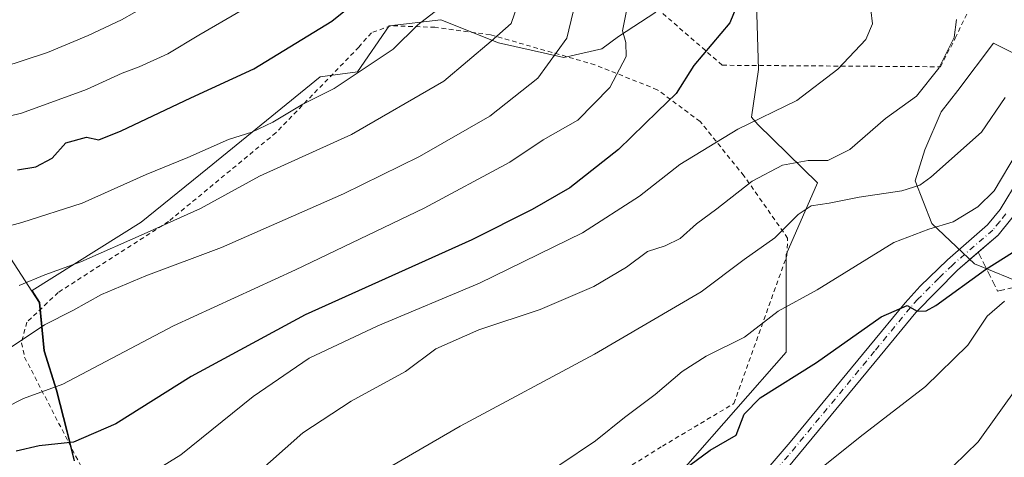
# Model space of a CAD drawing. Units: metres. Extents: x 596594 to 600019, y 4773067 to 4775433.
# Drawn here: x 599379 to 599597, y 4773219 to 4773316 of the extents above; entities that cross this region are included whole.
import ezdxf

# ---------------------------------------------------------------- set-up
doc = ezdxf.new("R2010")
doc.units = ezdxf.units.M
doc.header["$MEASUREMENT"] = 0
for name, pattern in [('DGN Style 2', [1.648017, 0.98881, -0.659207]), ('DGN Style 3', [2.307223, 1.648017, -0.659207]), ('DGN Style 4', [2.638475, 1.318413, -0.659207, 0.001648, -0.659207])]:
    doc.linetypes.add(name, pattern=pattern)
for name, color, linetype, lineweight in [('Alambrada', 7, 'DGN Style 2', 0), ('Arbolado forestal CxS', 92, 'Continuous', 0), ('Curva de nivel maestra', 30, 'Continuous', 30), ('Curva de nivel normal', 30, 'Continuous', 0), ('Municipio', 91, 'Continuous', 13), ('Municipio CxS', 4, 'Continuous', 0), ('Muro lineal', 1, 'DGN Style 3', 13), ('Pastizal CxS', 92, 'Continuous', 0), ('Pista pavimentada Cxs', 135, 'Continuous', 0), ('Pista pavimentada eje', 135, 'DGN Style 4', 0), ('Prado CxS', 92, 'Continuous', 0)]:
    doc.layers.add(name, color=color, linetype=linetype, lineweight=lineweight)

msp = doc.modelspace()

# ---------------------------------------------------------------- linework, layer by layer
at = {"layer": 'Alambrada', "color": 7, "linetype": 'DGN Style 2', "lineweight": 0}
for points in [[(599420.6201, 4773414.5501, 642.536), (599419.1901, 4773384.3001, 646.3723), (599430.6601, 4773376.4701, 644.1277), (599441.1501, 4773370.5101, 645.7073), (599459.9301, 4773358.3901, 638.6522), (599478.9801, 4773345.5901, 619.9666), (599501.4801, 4773332.5401, 610.5234), (599518.9601, 4773319.4401, 611.2514), (599534.6601, 4773305.7701, 604.3771), (599583.1401, 4773305.4301, 602.2203), (599586.3901, 4773311.7601, 603.3354), (599594.8501, 4773329.3601, 608.0552), (599608.3301, 4773349.7501, 606.9319), (599620.2801, 4773362.8501, 594.0578), (599584.9201, 4773385.1501, 622.7772)], [(599511.8401, 4773215.1401, 583.8146), (599521.3501, 4773221.0701, 581.4679), (599537.2401, 4773230.5601, 587.8436), (599549.0101, 4773263.4401, 586.3026), (599549.1701, 4773267.3301, 587.0636), (599539.4601, 4773281.1901, 594.7472), (599529.7301, 4773293.2801, 600.8217), (599520.2101, 4773300.3401, 603.7297), (599506.3301, 4773305.8801, 614.989), (599483.0701, 4773312.5801, 616.2565), (599470.8101, 4773314.2101, 619.6048), (599461.0301, 4773314.5601, 622.476), (599456.7001, 4773313.0101, 623.3084), (599453.9101, 4773309.8201, 624.7802), (599435.5101, 4773290.7901, 621.9879), (599411.6401, 4773271.0401, 621.5463), (599387.1201, 4773255.2501, 623.8487), (599380.1401, 4773248.6401, 622.5038), (599378.9201, 4773244.0101, 616.4249), (599379.6401, 4773240.8601, 613.7935), (599394.1401, 4773212.7801, 607.6409)]]:
    msp.add_polyline3d(points, dxfattribs=at)
at = {"layer": 'Arbolado forestal CxS', "color": 92, "linetype": 'Continuous', "lineweight": 0}
for points in [[(599599.5843, 4773211.2371, 562.2498), (599587.3973, 4773202.3781, 562.3781), (599574.8813, 4773194.6515, 562.721), (599559.2413, 4773187.9037, 563.4384), (599548.3127, 4773177.7499, 562.7495), (599530.8447, 4773151.6259, 558.271), (599514.1761, 4773140.2455, 558.0579), (599509.7931, 4773146.7017, 562.0947), (599507.9759, 4773155.0577, 564.1302), (599507.4885, 4773168.5307, 568.6082), (599509.5109, 4773178.7717, 571.3695), (599507.7143, 4773189.0523, 574.3694), (599518.6579, 4773200.4885, 574.1092), (599526.4689, 4773216.4449, 575.6362), (599548.8577, 4773241.9509, 578.4088), (599548.8581, 4773263.6589, 584.5481), (599555.7987, 4773279.6501, 588.7071), (599542.5791, 4773292.6071, 595.5016), (599541.1239, 4773294.2069, 596.1987), (599542.7133, 4773304.7909, 598.2699), (599542.2397, 4773319.5461, 599.8964)], [(599542.2397, 4773319.5461, 599.8964), (599542.7133, 4773304.7909, 598.2699), (599541.1239, 4773294.2069, 596.1987), (599542.5791, 4773292.6071, 595.5016), (599555.7987, 4773279.6501, 588.7071), (599548.8581, 4773263.6589, 584.5481), (599548.8577, 4773241.9509, 578.4088), (599526.4689, 4773216.4449, 575.6362), (599518.6579, 4773200.4885, 574.1092), (599507.7143, 4773189.0523, 574.3694), (599509.5109, 4773178.7717, 571.3695), (599507.4885, 4773168.5307, 568.6082), (599507.9759, 4773155.0577, 564.1302), (599509.7931, 4773146.7017, 562.0947), (599514.1761, 4773140.2455, 558.0579), (599530.8447, 4773151.6259, 558.271), (599548.3127, 4773177.7499, 562.7495), (599559.2413, 4773187.9037, 563.4384), (599574.8813, 4773194.6515, 562.721), (599587.3973, 4773202.3781, 562.3781), (599599.5843, 4773211.2371, 562.2498)], [(599601.2531, 4773307.5117, 584.8005), (599594.9241, 4773310.6751, 587.9097), (599587.0131, 4773300.1277, 589.357), (599583.3213, 4773295.3811, 589.1167), (599579.6291, 4773286.9431, 587.9819), (599577.5199, 4773280.0871, 586.6542), (599581.2113, 4773270.5941, 582.0665), (599590.7043, 4773261.6289, 576.3734), (599602.3071, 4773256.8825, 572.207)], [(599602.3071, 4773256.8825, 572.207), (599590.7043, 4773261.6289, 576.3734), (599581.2113, 4773270.5941, 582.0665), (599577.5199, 4773280.0871, 586.6542), (599579.6291, 4773286.9431, 587.9819), (599583.3213, 4773295.3811, 589.1167), (599587.0131, 4773300.1277, 589.357), (599594.9241, 4773310.6751, 587.9097), (599601.2531, 4773307.5117, 584.8005)]]:
    msp.add_polyline3d(points, dxfattribs=at)
at = {"layer": 'Curva de nivel maestra', "color": 30, "linetype": 'Continuous', "lineweight": 30, "flags": 128}
for points, elevation in [([(599539.07, 4773322.0401), (599536.32, 4773315.2201), (599528.31, 4773305.7301), (599524.37, 4773299.4901), (599520.24, 4773295.5001), (599511.62, 4773287.0001), (599500.77, 4773278.5201), (599492.43, 4773273.6701), (599478.99, 4773266.9301), (599442.01, 4773250.2501), (599416.66, 4773236.5301), (599399.88, 4773226.0401), (599390.53, 4773221.9801), (599382.88, 4773221.1701), (599377.79, 4773219.9501)], 600), ([(599378.1, 4773282.5401), (599382.1, 4773283.1601), (599385.77, 4773285.1201), (599388.77, 4773288.5401), (599393.43, 4773289.8001), (599396.1, 4773289.2001), (599401.1, 4773291.1701), (599416.54, 4773298.5401), (599430.6, 4773305.0101), (599447.92, 4773315.5601), (599455.8, 4773322.0201)], 625), ([(599519.0858, 4773208.4335), (599520.06, 4773209.1501), (599524.63, 4773214.7601), (599531.94, 4773220.1501), (599537.76, 4773223.4901), (599539.48, 4773228.1501), (599543.06, 4773231.8201), (599555.6, 4773239.6601), (599569.94, 4773249.8301), (599575.73, 4773252.3201), (599577.97, 4773251.0901), (599579.95, 4773251.1301), (599582.07, 4773252.3401), (599593.1, 4773260.3501), (599601.1, 4773265.3701), (599604.77, 4773269.7801), (599609.92, 4773279.8201), (599614.85, 4773290.0101), (599618.46, 4773295.9801), (599620.67, 4773297.7701), (599624.85, 4773299.0701), (599629.9, 4773301.5401), (599636.21, 4773307.0401), (599648.79, 4773319.4301)], 575)]:
    msp.add_lwpolyline(points, dxfattribs=dict(at, elevation=elevation))
at = {"layer": 'Curva de nivel normal', "color": 30, "linetype": 'Continuous', "lineweight": 0, "flags": 128}
for points, elevation in [([(599514.57, 4773323.77), (599512.5, 4773313.44), (599513.26, 4773310.8), (599513.27, 4773307.72), (599509.7, 4773300.8), (599502.55, 4773293.55), (599494.87, 4773289.17), (599487.48, 4773284.24), (599468.4, 4773274.02), (599439.8, 4773260.27), (599412.7, 4773247.81), (599388.14, 4773234.83), (599379.43, 4773231.68), (599375.5, 4773229.65)], 605), ([(599369.51, 4773303.62), (599384.75, 4773308.62), (599393.78, 4773312.41), (599401.17, 4773315.86), (599412.7, 4773322.5)], 635), ([(599431.74, 4773320.24), (599418.32, 4773312.43), (599411.44, 4773308.31), (599405.13, 4773305.41), (599401.3, 4773303.99), (599393.42, 4773300.35), (599378.94, 4773295.14), (599368.82, 4773292.66)], 630), ([(599489.18, 4773319.15), (599487.74, 4773315.07), (599483.3, 4773311.15), (599472.8, 4773302.21), (599452.28, 4773290.4), (599431.84, 4773281.12), (599418.74, 4773273.91), (599406.84, 4773268.6), (599392.1, 4773262.02), (599384.1, 4773259.19), (599378.47, 4773256.78)], 615), ([(599369.11, 4773268.13), (599379.02, 4773270.8), (599392.43, 4773275.08), (599406.64, 4773281.44), (599415.93, 4773285.26), (599424.98, 4773289.23), (599430.1, 4773290.92), (599434.77, 4773293.1), (599441.43, 4773297.08), (599448.43, 4773300.61), (599461.5, 4773309.35), (599467.01, 4773314.73), (599471.55, 4773318.26)], 620), ([(599501.53, 4773317.65), (599500.12, 4773311.76), (599493.66, 4773302.93), (599482.98, 4773294.43), (599467.38, 4773285.47), (599450.49, 4773277.2), (599423.39, 4773265.27), (599406.6, 4773258.93), (599396.75, 4773254.81), (599390.33, 4773251.23), (599384.03, 4773248.07), (599373.24, 4773240.85)], 610), ([(599377.27, 4773199.98), (599385.38, 4773206.36), (599391.6, 4773208.38), (599396.43, 4773210.17), (599405.24, 4773213.52), (599414.33, 4773219.12), (599430.41, 4773232.12), (599442.85, 4773240.66), (599458.15, 4773247.8), (599480.72, 4773257.32), (599503.61, 4773268.47), (599516.29, 4773276.64), (599525.23, 4773283.67), (599538.1, 4773291.59), (599551.18, 4773297.93), (599560.36, 4773304.87), (599566.54, 4773311.48), (599568.04, 4773314.97), (599567.69, 4773318.09)], 595), ([(599586.67, 4773315.94), (599586.18, 4773311.96), (599582.73, 4773305.1), (599577.77, 4773298.93), (599570.93, 4773293.92), (599562.97, 4773287), (599558.1, 4773284.6), (599553.77, 4773284.61), (599548.05, 4773283.52), (599541.29, 4773279.99), (599533.42, 4773273.82), (599528.94, 4773270.49), (599525.32, 4773267.26), (599521.95, 4773265.58), (599518.04, 4773264.32), (599513.37, 4773260.84), (599506.15, 4773256.56), (599494.17, 4773251.46), (599480.54, 4773246.9), (599471.02, 4773242.7), (599464.3, 4773237.67), (599452.22, 4773231.09), (599441.44, 4773224.05), (599430.36, 4773214.2)], 590), ([(599597.53, 4773298.6), (599592.22, 4773290.91), (599580.98, 4773280.87), (599578.53, 4773279.14), (599574.57, 4773277.86), (599565.1, 4773276.46), (599558.42, 4773275.12), (599554.37, 4773274.54), (599551.48, 4773272.56), (599546.35, 4773267.36), (599539.54, 4773262.6), (599529.95, 4773255.42), (599506.26, 4773241.54), (599476.42, 4773225.54), (599461.26, 4773216.69)], 585), ([(599600.14, 4773286.47), (599595.05, 4773277.86), (599591.44, 4773274.28), (599585.93, 4773270.94), (599580.57, 4773269.34), (599572.77, 4773266.33), (599555.75, 4773255.85), (599547.07, 4773251.12), (599539.56, 4773245.31), (599531.08, 4773241.11), (599525.77, 4773237.67), (599519.77, 4773232.56), (599512.95, 4773227.47), (599506.51, 4773222.27), (599490.62, 4773211.57)], 580), ([(599554.07, 4773214.15), (599565.31, 4773223.15), (599579.79, 4773234.33), (599589.2, 4773243.53), (599593.48, 4773250), (599597.35, 4773253.31)], 570), ([(599586.02, 4773216.71), (599591.5, 4773222.03), (599600.43, 4773234.57)], 565)]:
    msp.add_lwpolyline(points, dxfattribs=dict(at, elevation=elevation))
at = {"layer": 'Municipio', "color": 91, "linetype": 'Continuous', "lineweight": 13, "flags": 128}
msp.add_lwpolyline([(599348.175, 4773306.714), (599382.9, 4773253.048), (599383.19, 4773249.918), (599383.898, 4773242.262), (599386.653, 4773233.526), (599389.033, 4773224.279), (599390.622, 4773217.818)], dxfattribs=at)
msp.add_lwpolyline([(599348.175, 4773306.714), (599382.9, 4773253.048), (599383.19, 4773249.918), (599383.898, 4773242.262), (599386.653, 4773233.526), (599389.033, 4773224.279), (599390.622, 4773217.818)], dxfattribs=at)
at = {"layer": 'Municipio CxS', "color": 4, "linetype": 'Continuous', "lineweight": 0, "flags": 128}
for points in [[(599390.622, 4773217.818), (599389.033, 4773224.279), (599386.653, 4773233.526), (599383.898, 4773242.262), (599383.19, 4773249.918), (599382.9, 4773253.048), (599348.175, 4773306.714)], [(599348.175, 4773306.714), (599382.9, 4773253.048), (599383.19, 4773249.918), (599383.898, 4773242.262), (599386.653, 4773233.526), (599389.033, 4773224.279), (599390.622, 4773217.818)]]:
    msp.add_lwpolyline(points, dxfattribs=at)
at = {"layer": 'Muro lineal', "color": 1, "linetype": 'DGN Style 3', "lineweight": 13}
msp.add_polyline3d([(599591.5101, 4773264.1801, 578.1298), (599595.8201, 4773255.5301, 575.0347), (599611.5301, 4773259.0201, 569.7204), (599622.6001, 4773275.5501, 573.846), (599630.9601, 4773286.1901, 576.0199), (599644.7101, 4773301.8801, 572.7995), (599658.5501, 4773320.0501, 574.9153), (599643.0501, 4773356.0701, 592.8881)], dxfattribs=at)
at = {"layer": 'Pastizal CxS', "color": 92, "linetype": 'Continuous', "lineweight": 0}
msp.add_polyline3d([(599519.8759, 4773317.5795, 603.9786), (599511.6163, 4773312.1507, 606.2518), (599507.9277, 4773309.4527, 607.5083), (599499.4645, 4773307.5105, 610.7057), (599484.9197, 4773310.7315, 615.5386), (599472.1371, 4773315.8465, 620.1598), (599460.6327, 4773314.5671, 622.7941), (599453.6021, 4773304.3377, 621.6737), (599445.3431, 4773303.1811, 623.1911), (599420.2905, 4773282.8427, 619.7771), (599405.5355, 4773270.8639, 617.0053), (599381.3393, 4773255.6475, 614.6043), (599383.0421, 4773253.0157, 612.9149), (599384.0417, 4773242.2359, 609.1875), (599386.7919, 4773233.4961, 605.9781), (599389.1717, 4773224.2461, 602.1669), (599390.7617, 4773217.7859, 599.3462)], dxfattribs=at)
msp.add_polyline3d([(599519.8759, 4773317.5795, 603.9786), (599511.6163, 4773312.1507, 606.2518), (599507.9277, 4773309.4527, 607.5083), (599499.4645, 4773307.5105, 610.7057), (599484.9197, 4773310.7315, 615.5386), (599472.1371, 4773315.8465, 620.1598), (599460.6327, 4773314.5671, 622.7941), (599453.6021, 4773304.3377, 621.6737), (599445.3431, 4773303.1811, 623.1911), (599420.2905, 4773282.8427, 619.7771), (599405.5355, 4773270.8639, 617.0053), (599381.3393, 4773255.6475, 614.6043), (599383.0421, 4773253.0157, 612.9149), (599384.0417, 4773242.2359, 609.1875), (599386.7919, 4773233.4961, 605.9781), (599389.1717, 4773224.2461, 602.1669), (599390.7617, 4773217.7859, 599.3462)], dxfattribs=at)
at = {"layer": 'Pista pavimentada Cxs', "color": 135, "linetype": 'Continuous', "lineweight": 0}
for points in [[(599643.0542, 4773356.0606, 592.8628), (599641.3901, 4773353.4001, 587.6382), (599636.3401, 4773342.7701, 586.4998), (599630.6201, 4773327.6301, 581.9228), (599627.6001, 4773320.7801, 581.1647), (599623.8101, 4773314.4201, 581.0532), (599620.9301, 4773310.3501, 582.0138), (599612.5101, 4773301.6501, 582.7723), (599609.3101, 4773296.6301, 581.506), (599606.6501, 4773287.5601, 579.0379), (599603.5402, 4773279.3201, 578.0082), (599601.7501, 4773275.9401, 577.8864), (599598.9801, 4773271.7601, 577.4843), (599595.9401, 4773268.0101, 577.371), (599591.5128, 4773264.1747, 578.126)], [(599536.3101, 4773206.2251, 570.9692), (599543.5001, 4773214.7001, 576.0775), (599549.7301, 4773221.9601, 576.4888), (599567.2302, 4773243.1801, 580.3717), (599575.2501, 4773252.9601, 581.2203), (599578.6101, 4773256.6501, 588.7004), (599584.6801, 4773262.5301, 587.5752), (599593.6101, 4773270.2601, 578.509), (599596.3802, 4773273.6701, 578.6459), (599600.6001, 4773280.6501, 579.4265), (599603.5901, 4773288.5901, 580.5065), (599606.3501, 4773297.9701, 583.3195), (599609.9701, 4773303.6601, 589.8955), (599618.4401, 4773312.4101, 583.2018), (599621.1001, 4773316.1701, 582.5213)], [(599598.9801, 4773271.7601, 577.4843), (599595.9401, 4773268.0101, 577.371), (599586.8901, 4773260.1701, 580.7076), (599577.6501, 4773250.8101, 579.6155), (599569.7201, 4773241.1401, 583.8435), (599548.9601, 4773216.0301, 580.0384), (599542.6102, 4773208.8501, 574.4622), (599537.9502, 4773203.4601, 570.3147), (599536.6326, 4773205.3227, 570.6733), (599536.3101, 4773206.2251, 570.9692), (599543.5001, 4773214.7001, 576.0775), (599549.7301, 4773221.9601, 576.4888), (599567.2302, 4773243.1801, 580.3717), (599575.2501, 4773252.9601, 581.2203), (599578.6101, 4773256.6501, 588.7004), (599584.6801, 4773262.5301, 587.5752), (599593.6101, 4773270.2601, 578.509), (599596.3802, 4773273.6701, 578.6459), (599600.6001, 4773280.6501, 579.4265)], [(599591.5128, 4773264.1747, 578.126), (599586.8901, 4773260.1701, 580.7076), (599577.6501, 4773250.8101, 579.6155), (599569.7201, 4773241.1401, 583.8435), (599548.9601, 4773216.0301, 580.0384), (599542.6102, 4773208.8501, 574.4622), (599537.9502, 4773203.4601, 570.3147)]]:
    msp.add_polyline3d(points, dxfattribs=at)
at = {"layer": 'Pista pavimentada eje', "color": 135, "linetype": 'DGN Style 4', "lineweight": 0}
msp.add_polyline3d([(599597.6801, 4773272.7151, 577.8661), (599596.2951, 4773271.0101, 577.9655), (599594.7751, 4773269.1351, 577.8677), (599585.7851, 4773261.3501, 583.9904), (599582.7501, 4773258.4101, 584.004), (599578.1301, 4773253.7301, 581.4131), (599576.4501, 4773251.8851, 579.2889), (599568.4751, 4773242.1601, 581.791), (599559.7251, 4773231.5501, 577.4089), (599549.3451, 4773218.9951, 578.0022), (599546.2301, 4773215.3651, 578.1476), (599543.0551, 4773211.7751, 575.1461), (599535.5701, 4773204.2551, 570.8028)], dxfattribs=at)
at = {"layer": 'Prado CxS', "color": 92, "linetype": 'Continuous', "lineweight": 0}
for points in [[(599542.2397, 4773319.5461, 599.8964), (599542.7133, 4773304.7909, 598.2699), (599541.1239, 4773294.2069, 596.1987), (599542.5791, 4773292.6071, 595.5016), (599555.7987, 4773279.6501, 588.7071), (599548.8581, 4773263.6589, 584.5481), (599548.8577, 4773241.9509, 578.4088), (599526.4689, 4773216.4449, 575.6362), (599518.6579, 4773200.4885, 574.1092), (599507.7143, 4773189.0523, 574.3694), (599509.5109, 4773178.7717, 571.3695), (599507.4885, 4773168.5307, 568.6082), (599507.9759, 4773155.0577, 564.1302), (599509.7931, 4773146.7017, 562.0947), (599514.1761, 4773140.2455, 558.0579), (599530.8447, 4773151.6259, 558.271), (599548.3127, 4773177.7499, 562.7495), (599559.2413, 4773187.9037, 563.4384), (599574.8813, 4773194.6515, 562.721), (599587.3973, 4773202.3781, 562.3781), (599599.5843, 4773211.2371, 562.2498)], [(599542.2397, 4773319.5461, 599.8964), (599542.7133, 4773304.7909, 598.2699), (599541.1239, 4773294.2069, 596.1987), (599542.5791, 4773292.6071, 595.5016), (599555.7987, 4773279.6501, 588.7071), (599548.8581, 4773263.6589, 584.5481), (599548.8577, 4773241.9509, 578.4088), (599526.4689, 4773216.4449, 575.6362), (599518.6579, 4773200.4885, 574.1092), (599507.7143, 4773189.0523, 574.3694), (599509.5109, 4773178.7717, 571.3695), (599507.4885, 4773168.5307, 568.6082), (599507.9759, 4773155.0577, 564.1302), (599509.7931, 4773146.7017, 562.0947), (599514.1761, 4773140.2455, 558.0579), (599530.8447, 4773151.6259, 558.271), (599548.3127, 4773177.7499, 562.7495), (599559.2413, 4773187.9037, 563.4384), (599574.8813, 4773194.6515, 562.721), (599587.3973, 4773202.3781, 562.3781), (599599.5843, 4773211.2371, 562.2498)], [(599390.7617, 4773217.7859, 599.3462), (599389.1717, 4773224.2461, 602.1669), (599386.7919, 4773233.4961, 605.9781), (599384.0417, 4773242.2359, 609.1875), (599383.0421, 4773253.0157, 612.9149), (599381.3393, 4773255.6475, 614.6043), (599405.5355, 4773270.8639, 617.0053), (599420.2905, 4773282.8427, 619.7771), (599445.3431, 4773303.1811, 623.1911), (599453.6021, 4773304.3377, 621.6737), (599460.6327, 4773314.5671, 622.7941), (599472.1371, 4773315.8465, 620.1598), (599484.9197, 4773310.7315, 615.5386), (599499.4645, 4773307.5105, 610.7057), (599507.9277, 4773309.4527, 607.5083), (599511.6163, 4773312.1507, 606.2518), (599519.8759, 4773317.5795, 603.9786)], [(599519.8759, 4773317.5795, 603.9786), (599511.6163, 4773312.1507, 606.2518), (599507.9277, 4773309.4527, 607.5083), (599499.4645, 4773307.5105, 610.7057), (599484.9197, 4773310.7315, 615.5386), (599472.1371, 4773315.8465, 620.1598), (599460.6327, 4773314.5671, 622.7941), (599453.6021, 4773304.3377, 621.6737), (599445.3431, 4773303.1811, 623.1911), (599420.2905, 4773282.8427, 619.7771), (599405.5355, 4773270.8639, 617.0053), (599381.3393, 4773255.6475, 614.6043), (599383.0421, 4773253.0157, 612.9149), (599384.0417, 4773242.2359, 609.1875), (599386.7919, 4773233.4961, 605.9781), (599389.1717, 4773224.2461, 602.1669), (599390.7617, 4773217.7859, 599.3462)], [(599602.3071, 4773256.8825, 572.207), (599590.7043, 4773261.6289, 576.3734), (599581.2113, 4773270.5941, 582.0665), (599577.5199, 4773280.0871, 586.6542), (599579.6291, 4773286.9431, 587.9819), (599583.3213, 4773295.3811, 589.1167), (599587.0131, 4773300.1277, 589.357), (599594.9241, 4773310.6751, 587.9097), (599601.2531, 4773307.5117, 584.8005)], [(599602.3071, 4773256.8825, 572.207), (599590.7043, 4773261.6289, 576.3734), (599581.2113, 4773270.5941, 582.0665), (599577.5199, 4773280.0871, 586.6542), (599579.6291, 4773286.9431, 587.9819), (599583.3213, 4773295.3811, 589.1167), (599587.0131, 4773300.1277, 589.357), (599594.9241, 4773310.6751, 587.9097), (599601.2531, 4773307.5117, 584.8005)]]:
    msp.add_polyline3d(points, dxfattribs=at)

doc.saveas('drawing.dxf')
